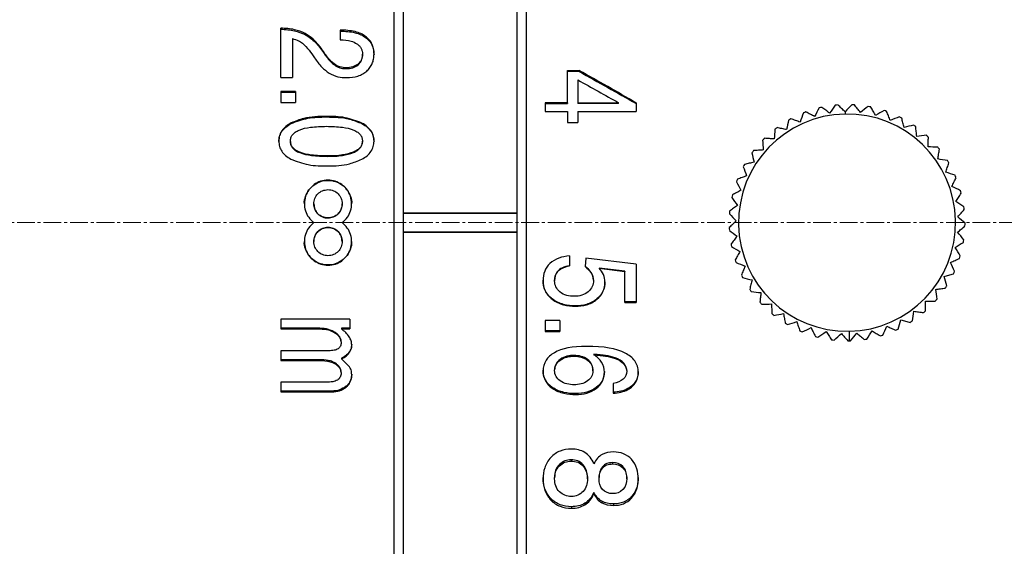
# Model space of a CAD drawing. Units: millimetres. Extents: x 0 to 297, y 0 to 210.
# Drawn here: x 174 to 216, y 97 to 119 of the extents above; entities that cross this region are included whole.
import ezdxf

# ---------------------------------------------------------------- set-up
doc = ezdxf.new("R2010")
doc.units = ezdxf.units.MM
doc.header["$PDSIZE"] = -1
doc.linetypes.add('CENTER', pattern=[10.16, 6.35, -1.27, 1.27, -1.27])
doc.linetypes.add('CENTER2', pattern=[1.125, 0.75, -0.125, 0.125, -0.125])
for name, color, linetype, lineweight in [('3中心线层', 1, 'CENTER', 9), ('7标注层', 4, 'Continuous', 5), ('几何体', 7, 'Continuous', 25)]:
    doc.layers.add(name, color=color, linetype=linetype, lineweight=lineweight)
doc.styles.add('TH-GBD2M', font='calibri.ttf', dxfattribs={"width": 0.8, "height": 2.5})
doc.dimstyles.new('TH-GBD2M', dxfattribs={"dimtxt": 2.5, "dimasz": 4, "dimexe": 2, "dimexo": 0, "dimgap": 1.5, "dimtad": 1, "dimtoh": 1, "dimdec": 1, "dimlfac": 0.5, "dimzin": 12, "dimdsep": 46, "dimtxsty": 'TH-GBD2M', "dimcen": 0.09, "dimclrt": 3, "dimadec": 0, "dimazin": 3, "dimtfac": 1, "dimtdec": 1, "dimtmove": 0, "dimatfit": 3, "dimfxl": 1, "dimtolj": 1, "dimtzin": 0, "dimarcsym": 0})

# ---------------------------------------------------------------- blocks, each defined once
blk = doc.blocks.new('*U19')
at = {"layer": '3中心线层', "color": 0, "linetype": 'CENTER2', "transparency": 16777216}
blk.add_line((71.796, 0), (-36.659, 0), dxfattribs=at)
blk = doc.blocks.new('*D21')
at = {"layer": '7标注层', "color": 0, "lineweight": -2, "transparency": 16777216}
for p, q in [((140.301, 110.742), (140.301, 168.338)), ((226.301, 110.742), (226.301, 168.338)), ((222.301, 166.338), (144.301, 166.338))]:
    blk.add_line(p, q, dxfattribs=at)
at = {"layer": '7标注层', "color": 0, "transparency": 16777216}
for points in [[(144.301, 167.005), (144.301, 165.672), (140.301, 166.338)], [(222.301, 167.005), (222.301, 165.672), (226.301, 166.338)]]:
    blk.add_solid(points, dxfattribs=at)
at = {"layer": 'Defpoints', "color": 0, "transparency": 16777216}
for p in [(140.301, 166.338), (140.301, 110.742), (226.301, 110.742)]:
    blk.add_point(p, dxfattribs=at)
at = {"layer": '7标注层', "color": 3, "transparency": 16777216, "insert": (183.301, 169.119), "char_height": 2.5, "attachment_point": 5, "style": 'TH-GBD2M'}
blk.add_mtext('\\A1;43', dxfattribs=at)

msp = doc.modelspace()

# ---------------------------------------------------------------- linework, layer by layer
at = {"layer": '几何体'}
for p, q in [((189.901, 110.742), (189.901, 146.742)), ((195.501, 146.742), (195.501, 110.742)), ((190.301, 110.742), (190.301, 146.342)), ((195.101, 146.342), (195.101, 110.742)), ((185.101, 116.891), (185.101, 118.977)), ((185.59, 118.534), (185.59, 116.891)), ((186.135, 118.712), (186.135, 118.756)), ((187.621, 118.899), (187.621, 118.485)), ((188.694, 118.583), (188.694, 118.627)), ((186.906, 117.95), (186.906, 117.99)), ((188.563, 117.836), (188.563, 117.876)), ((187.415, 117.384), (187.415, 117.421)), ((187.876, 117.263), (187.876, 117.299)), ((188.373, 117.423), (188.373, 117.46)), ((185.101, 116.891), (185.59, 116.891)), ((197.254, 117.178), (197.746, 117.178)), ((197.254, 115.822), (197.254, 117.178)), ((197.746, 117.142), (197.254, 117.142)), ((197.746, 117.142), (197.746, 117.178)), ((197.689, 116.784), (197.689, 115.822)), ((185.101, 116.297), (185.101, 115.828)), ((185.728, 116.297), (185.101, 116.297)), ((185.101, 116.266), (185.728, 116.266)), ((185.728, 116.297), (185.728, 115.828)), ((185.101, 115.828), (185.728, 115.828)), ((197.254, 115.822), (196.301, 115.822)), ((196.301, 115.822), (196.301, 115.445)), ((196.301, 115.794), (197.254, 115.794)), ((197.254, 115.822), (197.254, 115.794)), ((197.689, 115.822), (199.419, 115.822)), ((197.689, 115.822), (197.689, 115.794)), ((199.419, 115.794), (197.689, 115.794)), ((199.419, 115.794), (199.419, 115.822)), ((200.165, 115.822), (200.165, 115.445)), ((187.035, 115.218), (187.035, 115.243)), ((196.301, 115.445), (197.254, 115.445)), ((197.254, 115.445), (197.254, 114.986)), ((197.689, 115.445), (197.689, 114.986)), ((197.689, 115.445), (200.165, 115.445)), ((209.014, 115.441), (209.016, 115.341)), ((185.538, 114.941), (185.538, 114.964)), ((188.542, 114.935), (188.542, 114.958)), ((197.254, 114.986), (197.689, 114.986)), ((185.506, 114.176), (185.506, 114.195)), ((188.563, 114.176), (188.563, 114.195)), ((187.089, 113.55), (187.089, 113.566)), ((188.181, 113.712), (188.181, 113.729)), ((204.411, 112.475), (204.411, 112.475)), ((204.452, 112.582), (204.452, 112.582)), ((204.241, 111.917), (204.241, 111.917)), ((186.501, 111.542), (186.501, 111.54)), ((186.501, 111.539), (186.501, 111.538)), ((187.701, 111.538), (187.701, 111.542)), ((204.216, 111.805), (204.216, 111.805)), ((195.101, 111.142), (190.301, 111.142)), ((190.301, 111.139), (195.101, 111.139)), ((187.101, 110.941), (187.101, 110.942)), ((189.901, 74.742), (189.901, 110.742)), ((190.301, 75.142), (190.301, 110.742)), ((195.101, 110.742), (195.101, 75.142)), ((195.501, 110.742), (195.501, 74.742)), ((187.101, 110.542), (187.101, 110.542)), ((195.101, 110.344), (190.301, 110.344)), ((190.301, 110.342), (195.101, 110.342)), ((186.501, 109.945), (186.501, 109.942)), ((187.701, 109.942), (187.701, 109.945)), ((197.339, 109.334), (197.339, 108.909)), ((198.031, 109.234), (197.998, 108.879)), ((200.165, 108.979), (198.031, 109.234)), ((200.165, 108.979), (200.165, 107.367)), ((198.59, 108.822), (198.59, 108.811)), ((199.677, 108.686), (198.59, 108.822)), ((198.59, 108.811), (199.677, 108.674)), ((199.677, 108.686), (199.677, 108.674)), ((199.677, 107.367), (199.677, 108.674)), ((196.706, 108.293), (196.706, 108.279)), ((198.351, 108.31), (198.351, 108.297)), ((196.601, 107.517), (196.601, 107.499)), ((198.5, 107.515), (198.5, 107.497)), ((200.165, 107.386), (199.677, 107.386)), ((199.677, 107.367), (200.165, 107.367)), ((197.586, 107.222), (197.586, 107.202)), ((188.02, 106.658), (185.101, 106.658)), ((185.101, 106.658), (185.101, 106.244)), ((188.02, 106.658), (188.02, 106.244)), ((196.928, 106.602), (196.301, 106.602)), ((196.301, 106.602), (196.301, 106.132)), ((196.928, 106.602), (196.928, 106.132)), ((186.755, 106.269), (185.101, 106.269)), ((185.101, 106.244), (186.755, 106.244)), ((186.755, 106.244), (186.755, 106.269)), ((187.417, 106.086), (187.417, 106.06)), ((188.02, 106.269), (187.676, 106.269)), ((187.676, 106.269), (187.676, 106.244)), ((187.676, 106.244), (188.02, 106.244)), ((196.928, 106.157), (196.301, 106.157)), ((196.301, 106.132), (196.928, 106.132)), ((209.186, 106.142), (209.194, 105.742)), ((187.656, 105.695), (187.656, 105.666)), ((187.138, 105.316), (185.101, 105.316)), ((185.101, 105.316), (185.101, 104.904)), ((188.018, 105.282), (188.018, 105.252)), ((198.37, 105.18), (198.37, 105.149)), ((186.747, 104.936), (185.101, 104.936)), ((185.101, 104.904), (186.747, 104.904)), ((186.747, 104.904), (186.747, 104.936)), ((187.432, 104.779), (187.432, 104.746)), ((187.676, 105.007), (187.676, 104.975)), ((188.011, 104.644), (187.676, 104.975)), ((196.942, 104.921), (196.942, 104.954)), ((197.531, 105.118), (197.531, 105.087)), ((198.102, 104.919), (198.102, 104.951)), ((199.277, 105.021), (199.277, 104.99)), ((199.636, 104.79), (199.636, 104.756)), ((187.656, 104.404), (187.656, 104.369)), ((196.706, 104.477), (196.706, 104.512)), ((198.327, 104.467), (198.327, 104.502)), ((199.763, 104.487), (199.763, 104.452)), ((187.029, 103.982), (185.101, 103.982)), ((185.101, 103.982), (185.101, 103.572)), ((199.185, 103.936), (199.185, 103.519)), ((200.138, 104.014), (200.138, 103.977)), ((187.255, 103.612), (185.101, 103.612)), ((185.101, 103.572), (187.255, 103.572)), ((187.255, 103.572), (187.255, 103.612)), ((187.868, 103.812), (187.868, 103.773)), ((196.608, 103.768), (196.608, 103.729)), ((197.599, 103.502), (197.599, 103.462)), ((198.47, 103.762), (198.47, 103.723)), ((199.809, 103.674), (199.809, 103.713)), ((197.409, 100.702), (197.409, 100.646)), ((199.158, 100.58), (199.158, 100.523)), ((196.912, 100.448), (196.912, 100.505)), ((197.914, 100.435), (197.914, 100.492)), ((198.734, 100.346), (198.734, 100.404)), ((199.601, 100.354), (199.601, 100.412)), ((196.706, 99.895), (196.706, 99.955)), ((198.099, 99.892), (198.099, 99.952)), ((198.588, 99.897), (198.588, 99.958)), ((199.763, 99.897), (199.763, 99.958)), ((196.548, 99.06), (196.548, 98.995)), ((198.37, 99.321), (198.37, 99.257)), ((198.713, 98.945), (198.713, 98.879)), ((199.964, 99.142), (199.964, 99.078)), ((197.415, 98.716), (197.415, 98.649)), ((197.987, 98.859), (197.987, 98.793)), ((199.207, 98.836), (199.207, 98.769))]:
    msp.add_line(p, q, dxfattribs=at)
for radius, start, end in [(5, 102.4019, 103.7176), (5, 94.4019, 95.7176), (5, 86.4019, 87.7176), (5, 78.4019, 79.7176), (4.6, 91.0597, 271.0597), (5, 110.4019, 111.7176), (4.6, 271.0597, 91.0597), (5, 70.4019, 71.7176), (5, 62.4019, 63.7176), (5, 126.4019, 127.7176), (5, 118.4019, 119.7176), (5, 54.4019, 55.7176), (5, 46.4019, 47.7176), (5, 134.4019, 135.7176), (5, 38.4019, 39.7176), (5, 142.4019, 143.7176), (5, 150.4019, 151.7176), (5, 30.4019, 31.7176), (5, 22.4019, 23.7176), (5, 158.4019, 159.7176), (5, 158.4019, 159.7176), (5, 166.4019, 167.7176), (5, 166.4019, 167.7176), (5, 14.4019, 15.7176), (5, 174.4019, 175.7176), (5, 6.4019, 7.7176), (5, 358.4019, 359.7176), (5, 182.4019, 183.7176), (5, 190.4019, 191.7176), (5, 350.4019, 351.7176), (5, 342.4019, 343.7176), (5, 198.4019, 199.7176), (5, 206.4019, 207.7176), (5, 334.4019, 335.7176), (5, 214.4019, 215.7176), (5, 326.4019, 327.7176), (5, 222.4019, 223.7176), (5, 318.4019, 319.7176), (5, 230.4019, 231.7176), (5, 310.4019, 311.7176), (5, 238.4019, 239.7176), (5, 302.4019, 303.7176), (5, 246.4019, 247.7176), (5, 294.4019, 295.7176), (5, 254.4019, 255.7176), (5, 262.4019, 263.7176), (5, 270.4019, 271.0597), (5, 271.0597, 271.7176), (5, 278.4019, 279.7176), (5, 286.4019, 287.7176)]:
    msp.add_arc((209.101, 110.742), radius, start, end, dxfattribs=at)
for points, knots in [([(186.135, 118.756), (185.987, 118.817), (185.656, 118.951), (185.298, 118.968), (185.101, 118.977)], [0, 0, 0, 0, 0.450422, 1, 1, 1, 1]), ([(185.101, 118.932), (185.298, 118.922), (185.656, 118.905), (185.987, 118.772), (186.135, 118.712)], [0, 0, 0, 0, 0.549716, 1, 1, 1, 1]), ([(185.59, 118.534), (185.681, 118.509), (185.837, 118.468), (185.969, 118.377), (186.024, 118.339)], [0, 0, 0, 0, 0.581385, 1, 1, 1, 1]), ([(186.906, 117.99), (186.773, 118.177), (186.558, 118.476), (186.251, 118.679), (186.135, 118.756)], [0, 0, 0, 0, 0.623006, 1, 1, 1, 1]), ([(186.135, 118.712), (186.285, 118.608), (186.587, 118.398), (186.799, 118.1), (186.906, 117.95)], [0, 0, 0, 0, 0.495742, 1, 1, 1, 1]), ([(188.694, 118.627), (188.629, 118.669), (188.491, 118.759), (188.131, 118.876), (187.832, 118.889), (187.621, 118.899)], [0, 0, 0, 0, 0.208031, 0.439399, 1, 1, 1, 1]), ([(187.621, 118.854), (187.832, 118.844), (188.131, 118.83), (188.491, 118.715), (188.629, 118.625), (188.694, 118.583)], [0, 0, 0, 0, 0.560838, 0.792178, 1, 1, 1, 1]), ([(189.052, 117.882), (189.048, 117.957), (189.041, 118.102), (188.97, 118.306), (188.857, 118.487), (188.749, 118.58), (188.694, 118.627)], [0, 0, 0, 0, 0.262593, 0.507711, 0.748811, 1, 1, 1, 1]), ([(188.694, 118.583), (188.749, 118.536), (188.857, 118.444), (188.97, 118.264), (189.041, 118.061), (189.048, 117.917), (189.052, 117.842)], [0, 0, 0, 0, 0.251594, 0.492775, 0.737722, 1, 1, 1, 1]), ([(186.024, 118.339), (186.118, 118.244), (186.307, 118.053), (186.457, 117.83), (186.533, 117.718)], [0, 0, 0, 0, 0.495949, 1, 1, 1, 1]), ([(187.621, 118.485), (187.779, 118.482), (188.03, 118.477), (188.249, 118.36), (188.33, 118.317)], [0, 0, 0, 0, 0.627485, 1, 1, 1, 1]), ([(188.33, 118.317), (188.366, 118.288), (188.435, 118.233), (188.509, 118.126), (188.556, 118.005), (188.561, 117.919), (188.563, 117.876)], [0, 0, 0, 0, 0.261075, 0.50491, 0.74618, 1, 1, 1, 1]), ([(186.533, 117.718), (186.629, 117.582), (186.801, 117.337), (187.04, 117.153), (187.145, 117.072)], [0, 0, 0, 0, 0.556323, 1, 1, 1, 1]), ([(187.415, 117.421), (187.336, 117.486), (187.138, 117.65), (186.993, 117.862), (186.906, 117.99)], [0, 0, 0, 0, 0.396199, 1, 1, 1, 1]), ([(186.906, 117.95), (186.993, 117.823), (187.138, 117.611), (187.336, 117.448), (187.415, 117.384)], [0, 0, 0, 0, 0.60355, 1, 1, 1, 1]), ([(188.563, 117.876), (188.561, 117.835), (188.557, 117.756), (188.52, 117.643), (188.459, 117.542), (188.402, 117.488), (188.373, 117.46)], [0, 0, 0, 0, 0.259208, 0.504102, 0.746869, 1, 1, 1, 1]), ([(188.373, 117.423), (188.402, 117.45), (188.459, 117.504), (188.52, 117.605), (188.557, 117.717), (188.561, 117.795), (188.563, 117.836)], [0, 0, 0, 0, 0.253506, 0.496345, 0.741081, 1, 1, 1, 1]), ([(188.74, 117.158), (188.788, 117.206), (188.883, 117.301), (188.981, 117.477), (189.042, 117.673), (189.049, 117.811), (189.052, 117.882)], [0, 0, 0, 0, 0.24801, 0.489516, 0.736447, 1, 1, 1, 1]), ([(187.876, 117.299), (187.783, 117.305), (187.62, 117.315), (187.476, 117.389), (187.415, 117.421)], [0, 0, 0, 0, 0.572623, 1, 1, 1, 1]), ([(187.415, 117.384), (187.494, 117.345), (187.64, 117.274), (187.803, 117.266), (187.876, 117.263)], [0, 0, 0, 0, 0.545076, 1, 1, 1, 1]), ([(188.373, 117.46), (188.302, 117.413), (188.152, 117.314), (187.972, 117.304), (187.876, 117.299)], [0, 0, 0, 0, 0.472036, 1, 1, 1, 1]), ([(187.876, 117.263), (187.972, 117.268), (188.152, 117.278), (188.302, 117.376), (188.373, 117.423)], [0, 0, 0, 0, 0.528248, 1, 1, 1, 1]), ([(187.145, 117.072), (187.269, 117.012), (187.503, 116.897), (187.764, 116.887), (187.887, 116.882)], [0, 0, 0, 0, 0.527796, 1, 1, 1, 1]), ([(187.887, 116.882), (188.052, 116.893), (188.289, 116.908), (188.574, 117.029), (188.685, 117.115), (188.74, 117.158)], [0, 0, 0, 0, 0.535333, 0.772158, 1, 1, 1, 1]), ([(208.361, 115.383), (208.306, 115.423), (208.194, 115.504), (208.084, 115.584), (208.027, 115.625)], [0, 0, 0, 0, 0.491378, 1, 1, 1, 1]), ([(209.014, 115.441), (208.965, 115.488), (208.866, 115.584), (208.767, 115.679), (208.717, 115.727)], [0, 0, 0, 0, 0.491373, 1, 1, 1, 1]), ([(209.669, 115.407), (209.627, 115.461), (209.542, 115.57), (209.458, 115.677), (209.415, 115.732)], [0, 0, 0, 0, 0.491378, 1, 1, 1, 1]), ([(210.313, 115.283), (210.279, 115.342), (210.209, 115.461), (210.141, 115.579), (210.106, 115.639)], [0, 0, 0, 0, 0.491378, 1, 1, 1, 1]), ([(187.035, 115.243), (186.709, 115.237), (186.191, 115.228), (185.715, 115.036), (185.538, 114.964)], [0, 0, 0, 0, 0.630181, 1, 1, 1, 1]), ([(185.538, 114.941), (185.774, 115.028), (186.256, 115.207), (186.771, 115.214), (187.035, 115.218)], [0, 0, 0, 0, 0.488071, 1, 1, 1, 1]), ([(188.542, 114.958), (188.307, 115.048), (187.822, 115.234), (187.302, 115.24), (187.035, 115.243)], [0, 0, 0, 0, 0.485062, 1, 1, 1, 1]), ([(187.035, 115.218), (187.365, 115.213), (187.887, 115.205), (188.366, 115.007), (188.542, 114.935)], [0, 0, 0, 0, 0.63277, 1, 1, 1, 1]), ([(207.722, 115.235), (207.662, 115.267), (207.54, 115.331), (207.419, 115.395), (207.358, 115.428)], [0, 0, 0, 0, 0.491378, 1, 1, 1, 1]), ([(210.933, 115.07), (210.908, 115.133), (210.856, 115.261), (210.804, 115.388), (210.778, 115.452)], [0, 0, 0, 0, 0.491378, 1, 1, 1, 1]), ([(185.538, 114.964), (185.459, 114.917), (185.311, 114.829), (185.141, 114.643), (185.034, 114.428), (185.023, 114.273), (185.017, 114.195)], [0, 0, 0, 0, 0.279869, 0.527136, 0.760011, 1, 1, 1, 1]), ([(185.017, 114.176), (185.023, 114.254), (185.034, 114.408), (185.141, 114.622), (185.311, 114.806), (185.459, 114.894), (185.538, 114.941)], [0, 0, 0, 0, 0.239544, 0.472201, 0.719605, 1, 1, 1, 1]), ([(185.506, 114.195), (185.51, 114.244), (185.518, 114.339), (185.592, 114.471), (185.713, 114.582), (185.964, 114.712), (186.415, 114.807), (186.806, 114.817), (187.032, 114.822)], [0, 0, 0, 0, 0.080797, 0.158089, 0.245556, 0.350941, 0.62426, 1, 1, 1, 1]), ([(187.032, 114.822), (187.26, 114.817), (187.652, 114.807), (188.105, 114.712), (188.356, 114.581), (188.477, 114.47), (188.552, 114.339), (188.559, 114.243), (188.563, 114.195)], [0, 0, 0, 0, 0.376888, 0.650123, 0.755484, 0.842699, 0.919545, 1, 1, 1, 1]), ([(189.052, 114.195), (189.046, 114.272), (189.035, 114.423), (188.93, 114.635), (188.765, 114.819), (188.619, 114.91), (188.542, 114.958)], [0, 0, 0, 0, 0.237714, 0.470368, 0.7187, 1, 1, 1, 1]), ([(188.542, 114.935), (188.619, 114.887), (188.764, 114.797), (188.93, 114.613), (189.035, 114.403), (189.046, 114.252), (189.052, 114.176)], [0, 0, 0, 0, 0.281814, 0.530278, 0.762718, 1, 1, 1, 1]), ([(206.537, 114.681), (206.471, 114.695), (206.335, 114.723), (206.202, 114.752), (206.134, 114.766)], [0, 0, 0, 0, 0.491378, 1, 1, 1, 1]), ([(207.11, 114.999), (207.046, 115.022), (206.916, 115.07), (206.788, 115.116), (206.723, 115.14)], [0, 0, 0, 0, 0.491378, 1, 1, 1, 1]), ([(211.518, 114.773), (211.501, 114.839), (211.468, 114.973), (211.434, 115.105), (211.418, 115.173)], [0, 0, 0, 0, 0.491378, 1, 1, 1, 1]), ([(212.055, 114.397), (212.048, 114.465), (212.033, 114.602), (212.019, 114.738), (212.012, 114.807)], [0, 0, 0, 0, 0.491378, 1, 1, 1, 1]), ([(212.535, 113.951), (212.537, 114.019), (212.542, 114.157), (212.547, 114.293), (212.549, 114.363)], [0, 0, 0, 0, 0.491378, 1, 1, 1, 1]), ([(185.017, 114.195), (185.023, 114.118), (185.034, 113.966), (185.138, 113.755), (185.303, 113.57), (185.448, 113.479), (185.525, 113.431)], [0, 0, 0, 0, 0.238129, 0.470951, 0.719141, 1, 1, 1, 1]), ([(187.089, 113.566), (186.858, 113.571), (186.457, 113.58), (185.995, 113.673), (185.733, 113.8), (185.602, 113.91), (185.519, 114.045), (185.51, 114.145), (185.506, 114.195)], [0, 0, 0, 0, 0.373051, 0.64659, 0.751222, 0.839689, 0.919347, 1, 1, 1, 1]), ([(185.506, 114.176), (185.51, 114.126), (185.519, 114.026), (185.602, 113.892), (185.733, 113.783), (185.995, 113.657), (186.457, 113.565), (186.858, 113.556), (187.089, 113.55)], [0, 0, 0, 0, 0.080313, 0.159734, 0.248093, 0.352729, 0.626512, 1, 1, 1, 1]), ([(188.563, 114.195), (188.559, 114.146), (188.55, 114.049), (188.47, 113.917), (188.344, 113.807), (188.238, 113.756), (188.181, 113.729)], [0, 0, 0, 0, 0.226573, 0.452205, 0.703432, 1, 1, 1, 1]), ([(188.181, 113.712), (188.238, 113.739), (188.344, 113.79), (188.47, 113.899), (188.55, 114.031), (188.559, 114.127), (188.563, 114.176)], [0, 0, 0, 0, 0.297137, 0.548535, 0.773936, 1, 1, 1, 1]), ([(188.528, 113.425), (188.608, 113.472), (188.757, 113.562), (188.927, 113.747), (189.035, 113.962), (189.046, 114.117), (189.052, 114.195)], [0, 0, 0, 0, 0.281199, 0.528996, 0.761416, 1, 1, 1, 1]), ([(206.014, 114.285), (205.946, 114.29), (205.808, 114.3), (205.672, 114.309), (205.603, 114.314)], [0, 0, 0, 0, 0.491378, 1, 1, 1, 1]), ([(188.181, 113.729), (188.027, 113.682), (187.672, 113.573), (187.3, 113.568), (187.089, 113.566)], [0, 0, 0, 0, 0.43262, 1, 1, 1, 1]), ([(187.089, 113.55), (187.3, 113.553), (187.672, 113.557), (188.027, 113.665), (188.181, 113.712)], [0, 0, 0, 0, 0.567462, 1, 1, 1, 1]), ([(205.551, 113.821), (205.483, 113.817), (205.345, 113.807), (205.209, 113.797), (205.14, 113.792)], [0, 0, 0, 0, 0.491378, 1, 1, 1, 1]), ([(212.948, 113.441), (212.96, 113.508), (212.984, 113.645), (213.008, 113.779), (213.02, 113.847)], [0, 0, 0, 0, 0.491378, 1, 1, 1, 1]), ([(185.525, 113.431), (185.769, 113.34), (186.276, 113.149), (186.819, 113.145), (187.1, 113.142)], [0, 0, 0, 0, 0.481792, 1, 1, 1, 1]), ([(187.1, 113.142), (187.41, 113.15), (187.905, 113.163), (188.359, 113.354), (188.528, 113.425)], [0, 0, 0, 0, 0.626656, 1, 1, 1, 1]), ([(205.157, 113.297), (205.09, 113.283), (204.955, 113.254), (204.821, 113.226), (204.754, 113.211)], [0, 0, 0, 0, 0.491378, 1, 1, 1, 1]), ([(213.287, 112.88), (213.308, 112.944), (213.35, 113.076), (213.392, 113.206), (213.414, 113.272)], [0, 0, 0, 0, 0.491378, 1, 1, 1, 1]), ([(204.839, 112.723), (204.776, 112.7), (204.646, 112.653), (204.517, 112.606), (204.452, 112.582)], [0, 0, 0, 0, 0.491378, 1, 1, 1, 1]), ([(186.103, 111.538), (186.102, 111.542), (186.086, 111.647), (186.144, 111.859), (186.28, 112.137), (186.508, 112.36), (186.791, 112.502), (187.105, 112.55), (187.418, 112.5), (187.699, 112.356), (187.924, 112.134), (188.059, 111.857), (188.116, 111.646), (188.1, 111.541), (188.1, 111.538)], [0, 0, 0, 0, 0.003426, 0.1019, 0.201214, 0.301069, 0.401081, 0.50113, 0.601021, 0.700594, 0.799868, 0.898666, 0.996846, 1, 1, 1, 1]), ([(187.701, 110.742), (187.78, 110.813), (187.937, 110.955), (188.072, 111.245), (188.117, 111.555), (188.064, 111.865), (187.919, 112.145), (187.694, 112.368), (187.411, 112.51), (187.098, 112.558), (186.785, 112.508), (186.504, 112.364), (186.281, 112.142), (186.137, 111.863), (186.085, 111.554), (186.131, 111.244), (186.266, 110.954), (186.423, 110.813), (186.501, 110.742)], [0, 0, 0, 0, 0.063619, 0.126106, 0.188267, 0.250327, 0.312813, 0.375485, 0.438114, 0.500718, 0.563238, 0.625628, 0.687941, 0.750014, 0.811772, 0.87395, 0.936675, 1, 1, 1, 1]), ([(213.544, 112.276), (213.573, 112.338), (213.634, 112.462), (213.693, 112.585), (213.724, 112.647)], [0, 0, 0, 0, 0.491378, 1, 1, 1, 1]), ([(187.101, 110.942), (187.022, 110.951), (186.864, 110.969), (186.665, 111.108), (186.533, 111.306), (186.485, 111.539), (186.532, 111.774), (186.662, 111.973), (186.863, 112.113), (187.022, 112.132), (187.101, 112.142)], [0, 0, 0, 0, 0.126027, 0.251359, 0.374586, 0.498915, 0.623177, 0.746842, 0.873216, 1, 1, 1, 1]), ([(187.101, 112.142), (187.18, 112.132), (187.338, 112.114), (187.538, 111.975), (187.669, 111.777), (187.717, 111.544), (187.671, 111.31), (187.54, 111.11), (187.34, 110.97), (187.181, 110.951), (187.101, 110.942)], [0, 0, 0, 0, 0.125979, 0.251333, 0.374606, 0.498981, 0.623229, 0.746845, 0.87317, 1, 1, 1, 1]), ([(204.605, 112.111), (204.545, 112.079), (204.423, 112.014), (204.303, 111.95), (204.241, 111.917)], [0, 0, 0, 0, 0.491378, 1, 1, 1, 1]), ([(213.714, 111.643), (213.752, 111.7), (213.829, 111.814), (213.905, 111.928), (213.944, 111.985)], [0, 0, 0, 0, 0.491378, 1, 1, 1, 1]), ([(186.502, 111.538), (186.51, 111.462), (186.527, 111.307), (186.663, 111.108), (186.829, 110.996), (186.981, 110.947), (187.061, 110.943), (187.101, 110.941)], [0, 0, 0, 0, 0.244079, 0.491704, 0.744538, 0.871007, 1, 1, 1, 1]), ([(187.101, 110.941), (187.18, 110.95), (187.338, 110.968), (187.539, 111.107), (187.663, 111.302), (187.716, 111.46), (187.701, 111.537), (187.701, 111.538)], [0, 0, 0, 0, 0.253176, 0.503889, 0.749935, 0.997192, 1, 1, 1, 1]), ([(204.458, 111.472), (204.403, 111.432), (204.291, 111.35), (204.181, 111.27), (204.125, 111.229)], [0, 0, 0, 0, 0.491378, 1, 1, 1, 1]), ([(213.794, 110.992), (213.84, 111.043), (213.932, 111.146), (214.024, 111.247), (214.07, 111.299)], [0, 0, 0, 0, 0.491378, 1, 1, 1, 1]), ([(186.501, 110.742), (186.422, 110.67), (186.266, 110.529), (186.13, 110.239), (186.085, 109.928), (186.138, 109.618), (186.284, 109.338), (186.509, 109.116), (186.792, 108.973), (187.105, 108.925), (187.417, 108.976), (187.698, 109.119), (187.921, 109.341), (188.065, 109.62), (188.117, 109.929), (188.072, 110.239), (187.936, 110.529), (187.78, 110.671), (187.701, 110.742)], [0, 0, 0, 0, 0.063636, 0.12613, 0.18829, 0.250348, 0.31283, 0.375494, 0.438117, 0.500722, 0.563245, 0.625636, 0.687946, 0.750016, 0.81177, 0.873947, 0.936673, 1, 1, 1, 1]), ([(204.402, 110.819), (204.353, 110.771), (204.253, 110.675), (204.155, 110.58), (204.106, 110.532)], [0, 0, 0, 0, 0.491378, 1, 1, 1, 1]), ([(213.784, 110.337), (213.836, 110.381), (213.942, 110.47), (214.046, 110.557), (214.099, 110.602)], [0, 0, 0, 0, 0.491378, 1, 1, 1, 1]), ([(187.101, 110.542), (187.022, 110.533), (186.864, 110.515), (186.663, 110.376), (186.54, 110.181), (186.487, 110.023), (186.502, 109.946), (186.502, 109.945)], [0, 0, 0, 0, 0.253176, 0.503889, 0.749935, 0.997192, 1, 1, 1, 1]), ([(187.101, 109.342), (187.022, 109.351), (186.864, 109.369), (186.665, 109.508), (186.533, 109.706), (186.485, 109.939), (186.532, 110.174), (186.662, 110.373), (186.863, 110.513), (187.022, 110.532), (187.101, 110.542)], [0, 0, 0, 0, 0.125979, 0.251333, 0.374606, 0.498981, 0.623229, 0.746845, 0.87317, 1, 1, 1, 1]), ([(187.101, 110.542), (187.141, 110.539), (187.221, 110.535), (187.373, 110.486), (187.539, 110.375), (187.67, 110.176), (187.717, 109.943), (187.671, 109.709), (187.54, 109.509), (187.373, 109.397), (187.221, 109.348), (187.141, 109.344), (187.101, 109.342)], [0, 0, 0, 0, 0.064048, 0.127454, 0.25223, 0.375603, 0.499221, 0.623297, 0.746743, 0.872803, 0.935975, 1, 1, 1, 1]), ([(187.701, 109.945), (187.692, 110.023), (187.675, 110.178), (187.538, 110.375), (187.34, 110.515), (187.181, 110.533), (187.101, 110.542)], [0, 0, 0, 0, 0.24707, 0.494325, 0.74464, 1, 1, 1, 1]), ([(188.1, 109.945), (188.1, 109.941), (188.116, 109.836), (188.058, 109.624), (187.922, 109.346), (187.694, 109.124), (187.411, 108.981), (187.097, 108.933), (186.785, 108.984), (186.504, 109.127), (186.278, 109.349), (186.143, 109.627), (186.086, 109.838), (186.102, 109.942), (186.103, 109.945)], [0, 0, 0, 0, 0.003449, 0.101924, 0.201241, 0.301102, 0.401122, 0.501182, 0.601081, 0.70065, 0.799922, 0.898735, 0.996926, 1, 1, 1, 1]), ([(204.437, 110.164), (204.395, 110.11), (204.31, 110.001), (204.226, 109.894), (204.183, 109.839)], [0, 0, 0, 0, 0.491378, 1, 1, 1, 1]), ([(213.682, 109.689), (213.739, 109.725), (213.857, 109.799), (213.972, 109.871), (214.031, 109.908)], [0, 0, 0, 0, 0.491378, 1, 1, 1, 1]), ([(204.563, 109.52), (204.529, 109.461), (204.46, 109.342), (204.391, 109.223), (204.357, 109.163)], [0, 0, 0, 0, 0.491378, 1, 1, 1, 1]), ([(196.503, 109.01), (196.407, 108.916), (196.334, 108.808), (196.237, 108.56), (196.217, 108.43), (196.217, 108.294)], [0, 0, 0, 0, 0.5, 0.5, 1, 1, 1, 1]), ([(197.339, 109.334), (197.173, 109.32), (197.024, 109.291), (196.745, 109.191), (196.612, 109.116), (196.503, 109.01)], [0, 0, 0, 0, 0.5, 0.5, 1, 1, 1, 1]), ([(213.491, 109.062), (213.553, 109.09), (213.679, 109.146), (213.804, 109.202), (213.867, 109.23)], [0, 0, 0, 0, 0.491378, 1, 1, 1, 1]), ([(197.339, 108.919), (197.224, 108.902), (197.121, 108.873), (196.947, 108.79), (196.88, 108.737), (196.734, 108.563), (196.706, 108.43), (196.706, 108.293)], [0, 0, 0, 0, 0.25, 0.25, 0.5, 0.5, 1, 1, 1, 1]), ([(196.706, 108.279), (196.706, 108.417), (196.734, 108.55), (196.88, 108.726), (196.947, 108.779), (197.121, 108.862), (197.224, 108.892), (197.339, 108.909)], [0, 0, 0, 0, 0.5, 0.5, 0.75, 0.75, 1, 1, 1, 1]), ([(198.351, 108.31), (198.351, 108.428), (198.312, 108.541), (198.185, 108.732), (198.1, 108.814), (197.998, 108.889)], [0, 0, 0, 0, 0.5, 0.5, 1, 1, 1, 1]), ([(197.998, 108.879), (198.1, 108.803), (198.185, 108.721), (198.312, 108.529), (198.351, 108.415), (198.351, 108.297)], [0, 0, 0, 0, 0.5, 0.5, 1, 1, 1, 1]), ([(204.777, 108.901), (204.751, 108.838), (204.7, 108.709), (204.649, 108.583), (204.623, 108.518)], [0, 0, 0, 0, 0.491378, 1, 1, 1, 1]), ([(213.214, 108.467), (213.28, 108.486), (213.413, 108.524), (213.544, 108.562), (213.61, 108.581)], [0, 0, 0, 0, 0.491378, 1, 1, 1, 1]), ([(196.601, 107.517), (196.475, 107.614), (196.377, 107.729), (196.245, 108.003), (196.217, 108.151), (196.217, 108.308)], [0, 0, 0, 0, 0.5, 0.5, 1, 1, 1, 1]), ([(196.217, 108.294), (196.217, 108.136), (196.245, 107.988), (196.377, 107.712), (196.475, 107.597), (196.601, 107.499)], [0, 0, 0, 0, 0.5, 0.5, 1, 1, 1, 1]), ([(198.84, 108.237), (198.84, 108.095), (198.812, 107.962), (198.693, 107.714), (198.608, 107.608), (198.5, 107.515)], [0, 0, 0, 0, 0.5, 0.5, 1, 1, 1, 1]), ([(198.5, 107.497), (198.608, 107.591), (198.693, 107.697), (198.812, 107.946), (198.84, 108.08), (198.84, 108.223)], [0, 0, 0, 0, 0.5, 0.5, 1, 1, 1, 1]), ([(205.075, 108.317), (205.059, 108.251), (205.025, 108.116), (204.992, 107.984), (204.976, 107.917)], [0, 0, 0, 0, 0.491378, 1, 1, 1, 1]), ([(198.134, 107.819), (198.055, 107.748), (197.96, 107.698), (197.756, 107.637), (197.649, 107.624), (197.534, 107.624)], [0, 0, 0, 0, 0.5, 0.5, 1, 1, 1, 1]), ([(205.452, 107.78), (205.445, 107.712), (205.43, 107.575), (205.416, 107.439), (205.409, 107.37)], [0, 0, 0, 0, 0.491378, 1, 1, 1, 1]), ([(212.858, 107.917), (212.925, 107.926), (213.062, 107.946), (213.197, 107.965), (213.266, 107.975)], [0, 0, 0, 0, 0.491378, 1, 1, 1, 1]), ([(197.586, 107.222), (197.417, 107.222), (197.248, 107.239), (196.915, 107.328), (196.75, 107.402), (196.601, 107.517)], [0, 0, 0, 0, 0.5, 0.5, 1, 1, 1, 1]), ([(196.601, 107.499), (196.75, 107.384), (196.915, 107.309), (197.248, 107.219), (197.417, 107.202), (197.586, 107.202)], [0, 0, 0, 0, 0.5, 0.5, 1, 1, 1, 1]), ([(198.5, 107.515), (198.366, 107.4), (198.214, 107.326), (197.904, 107.239), (197.745, 107.222), (197.586, 107.222)], [0, 0, 0, 0, 0.5, 0.5, 1, 1, 1, 1]), ([(197.586, 107.202), (197.745, 107.202), (197.904, 107.219), (198.214, 107.307), (198.366, 107.381), (198.5, 107.497)], [0, 0, 0, 0, 0.5, 0.5, 1, 1, 1, 1]), ([(205.899, 107.301), (205.902, 107.233), (205.907, 107.095), (205.912, 106.958), (205.914, 106.889)], [0, 0, 0, 0, 0.491378, 1, 1, 1, 1]), ([(212.428, 107.422), (212.496, 107.422), (212.634, 107.422), (212.771, 107.422), (212.84, 107.422)], [0, 0, 0, 0, 0.491378, 1, 1, 1, 1]), ([(206.409, 106.889), (206.421, 106.822), (206.445, 106.686), (206.469, 106.551), (206.481, 106.483)], [0, 0, 0, 0, 0.491378, 1, 1, 1, 1]), ([(211.934, 106.991), (212.001, 106.982), (212.138, 106.962), (212.273, 106.944), (212.342, 106.934)], [0, 0, 0, 0, 0.491378, 1, 1, 1, 1]), ([(206.972, 106.552), (206.993, 106.487), (207.036, 106.355), (207.078, 106.226), (207.1, 106.16)], [0, 0, 0, 0, 0.491378, 1, 1, 1, 1]), ([(211.384, 106.633), (211.449, 106.615), (211.583, 106.577), (211.714, 106.539), (211.78, 106.52)], [0, 0, 0, 0, 0.491378, 1, 1, 1, 1]), ([(187.417, 106.086), (187.321, 106.139), (187.116, 106.253), (186.88, 106.263), (186.755, 106.269)], [0, 0, 0, 0, 0.467274, 1, 1, 1, 1]), ([(186.755, 106.244), (186.88, 106.238), (187.116, 106.227), (187.321, 106.113), (187.417, 106.06)], [0, 0, 0, 0, 0.532499, 1, 1, 1, 1]), ([(187.656, 105.695), (187.654, 105.731), (187.648, 105.805), (187.599, 105.909), (187.522, 106.006), (187.454, 106.058), (187.417, 106.086)], [0, 0, 0, 0, 0.229462, 0.46206, 0.714493, 1, 1, 1, 1]), ([(187.417, 106.06), (187.454, 106.032), (187.522, 105.979), (187.599, 105.882), (187.648, 105.777), (187.654, 105.703), (187.656, 105.666)], [0, 0, 0, 0, 0.285065, 0.53739, 0.770173, 1, 1, 1, 1]), ([(188.107, 105.57), (188.102, 105.627), (188.09, 105.747), (187.962, 105.997), (187.795, 106.141), (187.676, 106.244)], [0, 0, 0, 0, 0.20918, 0.436495, 1, 1, 1, 1]), ([(207.576, 106.296), (207.606, 106.235), (207.666, 106.111), (207.726, 105.988), (207.757, 105.926)], [0, 0, 0, 0, 0.491378, 1, 1, 1, 1]), ([(208.209, 106.127), (208.247, 106.071), (208.325, 105.956), (208.401, 105.843), (208.44, 105.785)], [0, 0, 0, 0, 0.491378, 1, 1, 1, 1]), ([(208.86, 106.048), (208.906, 105.997), (208.998, 105.895), (209.09, 105.793), (209.136, 105.742)], [0, 0, 0, 0, 0.491378, 1, 1, 1, 1]), ([(209.516, 106.06), (209.568, 106.016), (209.674, 105.927), (209.779, 105.84), (209.832, 105.795)], [0, 0, 0, 0, 0.491378, 1, 1, 1, 1]), ([(210.163, 106.163), (210.221, 106.127), (210.338, 106.054), (210.454, 105.982), (210.513, 105.945)], [0, 0, 0, 0, 0.491378, 1, 1, 1, 1]), ([(210.79, 106.356), (210.852, 106.328), (210.979, 106.272), (211.103, 106.216), (211.167, 106.188)], [0, 0, 0, 0, 0.491378, 1, 1, 1, 1]), ([(187.656, 105.666), (187.655, 105.639), (187.653, 105.586), (187.627, 105.513), (187.586, 105.45), (187.503, 105.38), (187.349, 105.324), (187.214, 105.319), (187.138, 105.316)], [0, 0, 0, 0, 0.11705, 0.22369, 0.326469, 0.432652, 0.679162, 1, 1, 1, 1]), ([(188.107, 105.598), (188.103, 105.536), (188.094, 105.425), (188.041, 105.326), (188.018, 105.282)], [0, 0, 0, 0, 0.554626, 1, 1, 1, 1]), ([(188.018, 105.282), (187.977, 105.232), (187.883, 105.116), (187.75, 105.046), (187.676, 105.007)], [0, 0, 0, 0, 0.436539, 1, 1, 1, 1]), ([(187.676, 104.975), (187.75, 105.015), (187.883, 105.085), (187.977, 105.201), (188.018, 105.252)], [0, 0, 0, 0, 0.563101, 1, 1, 1, 1]), ([(188.018, 105.252), (188.047, 105.308), (188.098, 105.409), (188.104, 105.521), (188.107, 105.57)], [0, 0, 0, 0, 0.56278, 1, 1, 1, 1]), ([(196.695, 105.235), (196.549, 105.153), (196.425, 105.047), (196.257, 104.781), (196.217, 104.626), (196.217, 104.46)], [0, 0, 0, 0, 0.5, 0.5, 1, 1, 1, 1]), ([(199.277, 105.021), (199.151, 105.07), (199.011, 105.094), (198.726, 105.14), (198.572, 105.16), (198.37, 105.18)], [0, 0, 0, 0, 0.5, 0.5, 1, 1, 1, 1]), ([(200.252, 104.407), (200.252, 104.578), (200.202, 104.747), (200.002, 105.025), (199.861, 105.133), (199.696, 105.218)], [0, 0, 0, 0, 0.5, 0.5, 1, 1, 1, 1]), ([(187.432, 104.779), (187.386, 104.807), (187.285, 104.866), (187.052, 104.925), (186.868, 104.932), (186.747, 104.936)], [0, 0, 0, 0, 0.224584, 0.490672, 1, 1, 1, 1]), ([(186.747, 104.904), (186.899, 104.902), (187.141, 104.898), (187.353, 104.787), (187.432, 104.746)], [0, 0, 0, 0, 0.629021, 1, 1, 1, 1]), ([(187.656, 104.404), (187.654, 104.439), (187.648, 104.509), (187.602, 104.609), (187.53, 104.702), (187.466, 104.753), (187.432, 104.779)], [0, 0, 0, 0, 0.230963, 0.464358, 0.716367, 1, 1, 1, 1]), ([(198.816, 104.411), (198.816, 104.559), (198.775, 104.705), (198.617, 104.956), (198.504, 105.06), (198.37, 105.149)], [0, 0, 0, 0, 0.5, 0.5, 1, 1, 1, 1]), ([(198.37, 105.149), (198.572, 105.128), (198.726, 105.109), (199.011, 105.063), (199.151, 105.038), (199.277, 104.99)], [0, 0, 0, 0, 0.5, 0.5, 1, 1, 1, 1]), ([(187.656, 104.369), (187.655, 104.338), (187.652, 104.28), (187.621, 104.198), (187.57, 104.13), (187.469, 104.052), (187.283, 103.991), (187.121, 103.985), (187.029, 103.982)], [0, 0, 0, 0, 0.110866, 0.212747, 0.312762, 0.418404, 0.669585, 1, 1, 1, 1]), ([(187.432, 104.746), (187.466, 104.719), (187.53, 104.668), (187.602, 104.575), (187.648, 104.474), (187.654, 104.404), (187.656, 104.369)], [0, 0, 0, 0, 0.283199, 0.535104, 0.768681, 1, 1, 1, 1]), ([(188.107, 104.332), (188.105, 104.28), (188.1, 104.181), (188.052, 104.04), (187.977, 103.913), (187.904, 103.846), (187.868, 103.812)], [0, 0, 0, 0, 0.260602, 0.505783, 0.747961, 1, 1, 1, 1]), ([(188.107, 104.296), (188.103, 104.367), (188.095, 104.49), (188.036, 104.598), (188.011, 104.644)], [0, 0, 0, 0, 0.574711, 1, 1, 1, 1]), ([(196.608, 103.768), (196.483, 103.852), (196.382, 103.956), (196.247, 104.207), (196.217, 104.347), (196.217, 104.495)], [0, 0, 0, 0, 0.5, 0.5, 1, 1, 1, 1]), ([(196.217, 104.46), (196.217, 104.312), (196.247, 104.171), (196.382, 103.919), (196.483, 103.814), (196.608, 103.729)], [0, 0, 0, 0, 0.5, 0.5, 1, 1, 1, 1]), ([(198.816, 104.446), (198.816, 104.309), (198.789, 104.181), (198.668, 103.944), (198.581, 103.846), (198.47, 103.762)], [0, 0, 0, 0, 0.5, 0.5, 1, 1, 1, 1]), ([(198.47, 103.723), (198.581, 103.807), (198.668, 103.906), (198.789, 104.144), (198.816, 104.273), (198.816, 104.411)], [0, 0, 0, 0, 0.5, 0.5, 1, 1, 1, 1]), ([(199.763, 104.452), (199.763, 104.321), (199.717, 104.203), (199.508, 104.024), (199.357, 103.968), (199.185, 103.936)], [0, 0, 0, 0, 0.5, 0.5, 1, 1, 1, 1]), ([(187.868, 103.773), (187.904, 103.808), (187.977, 103.875), (188.052, 104.002), (188.1, 104.144), (188.105, 104.244), (188.107, 104.296)], [0, 0, 0, 0, 0.251661, 0.493765, 0.739106, 1, 1, 1, 1]), ([(198.104, 104.043), (198.017, 103.98), (197.922, 103.938), (197.73, 103.888), (197.634, 103.878), (197.537, 103.878)], [0, 0, 0, 0, 0.5, 0.5, 1, 1, 1, 1]), ([(187.868, 103.812), (187.779, 103.754), (187.594, 103.632), (187.371, 103.619), (187.255, 103.612)], [0, 0, 0, 0, 0.477268, 1, 1, 1, 1]), ([(187.255, 103.572), (187.371, 103.579), (187.594, 103.593), (187.779, 103.715), (187.868, 103.773)], [0, 0, 0, 0, 0.522437, 1, 1, 1, 1]), ([(197.599, 103.502), (197.431, 103.502), (197.263, 103.517), (196.929, 103.597), (196.762, 103.663), (196.608, 103.768)], [0, 0, 0, 0, 0.5, 0.5, 1, 1, 1, 1]), ([(196.608, 103.729), (196.762, 103.624), (196.929, 103.557), (197.263, 103.477), (197.431, 103.462), (197.599, 103.462)], [0, 0, 0, 0, 0.5, 0.5, 1, 1, 1, 1]), ([(199.809, 103.713), (199.716, 103.662), (199.616, 103.632), (199.415, 103.587), (199.31, 103.571), (199.185, 103.559)], [0, 0, 0, 0, 0.5, 0.5, 1, 1, 1, 1]), ([(199.185, 103.519), (199.31, 103.531), (199.415, 103.547), (199.616, 103.592), (199.716, 103.623), (199.809, 103.674)], [0, 0, 0, 0, 0.5, 0.5, 1, 1, 1, 1]), ([(197.415, 101.155), (197.249, 101.155), (197.091, 101.13), (196.791, 101.011), (196.661, 100.921), (196.548, 100.802)], [0, 0, 0, 0, 0.5, 0.5, 1, 1, 1, 1]), ([(198.37, 100.536), (198.324, 100.638), (198.272, 100.727), (198.148, 100.887), (198.072, 100.96), (197.982, 101.014)], [0, 0, 0, 0, 0.5, 0.5, 1, 1, 1, 1]), ([(199.964, 100.721), (199.867, 100.826), (199.753, 100.906), (199.491, 101.011), (199.352, 101.032), (199.207, 101.032)], [0, 0, 0, 0, 0.5, 0.5, 1, 1, 1, 1]), ([(196.548, 100.802), (196.423, 100.67), (196.338, 100.519), (196.236, 100.211), (196.217, 100.053), (196.217, 99.895)], [0, 0, 0, 0, 0.5, 0.5, 1, 1, 1, 1]), ([(199.158, 100.58), (199.075, 100.58), (198.995, 100.569), (198.848, 100.511), (198.784, 100.464), (198.734, 100.404)], [0, 0, 0, 0, 0.5, 0.5, 1, 1, 1, 1]), ([(200.252, 99.895), (200.252, 100.039), (200.235, 100.183), (200.147, 100.463), (200.075, 100.6), (199.964, 100.721)], [0, 0, 0, 0, 0.5, 0.5, 1, 1, 1, 1]), ([(198.099, 99.952), (198.099, 100.046), (198.088, 100.139), (198.031, 100.322), (197.984, 100.412), (197.914, 100.492)], [0, 0, 0, 0, 0.5, 0.5, 1, 1, 1, 1]), ([(197.914, 100.435), (197.984, 100.354), (198.031, 100.264), (198.088, 100.079), (198.099, 99.986), (198.099, 99.892)], [0, 0, 0, 0, 0.5, 0.5, 1, 1, 1, 1]), ([(198.734, 100.346), (198.784, 100.407), (198.848, 100.454), (198.995, 100.512), (199.075, 100.523), (199.158, 100.523)], [0, 0, 0, 0, 0.5, 0.5, 1, 1, 1, 1]), ([(199.763, 99.958), (199.763, 100.044), (199.753, 100.125), (199.701, 100.28), (199.658, 100.351), (199.601, 100.412)], [0, 0, 0, 0, 0.5, 0.5, 1, 1, 1, 1]), ([(199.601, 100.354), (199.658, 100.293), (199.701, 100.221), (199.753, 100.066), (199.763, 99.984), (199.763, 99.897)], [0, 0, 0, 0, 0.5, 0.5, 1, 1, 1, 1]), ([(196.548, 99.06), (196.435, 99.177), (196.351, 99.312), (196.241, 99.619), (196.217, 99.783), (196.217, 99.955)], [0, 0, 0, 0, 0.5, 0.5, 1, 1, 1, 1]), ([(196.217, 99.895), (196.217, 99.721), (196.241, 99.557), (196.351, 99.249), (196.435, 99.112), (196.548, 98.995)], [0, 0, 0, 0, 0.5, 0.5, 1, 1, 1, 1]), ([(196.911, 99.347), (196.838, 99.417), (196.785, 99.503), (196.719, 99.689), (196.706, 99.789), (196.706, 99.895)], [0, 0, 0, 0, 0.5, 0.5, 1, 1, 1, 1]), ([(200.252, 99.955), (200.252, 99.813), (200.236, 99.672), (200.148, 99.396), (200.074, 99.26), (199.964, 99.142)], [0, 0, 0, 0, 0.5, 0.5, 1, 1, 1, 1]), ([(199.964, 99.078), (200.074, 99.196), (200.148, 99.332), (200.236, 99.61), (200.252, 99.752), (200.252, 99.895)], [0, 0, 0, 0, 0.5, 0.5, 1, 1, 1, 1]), ([(197.415, 98.716), (197.249, 98.716), (197.091, 98.74), (196.791, 98.856), (196.661, 98.944), (196.548, 99.06)], [0, 0, 0, 0, 0.5, 0.5, 1, 1, 1, 1]), ([(196.548, 98.995), (196.661, 98.878), (196.791, 98.79), (197.091, 98.673), (197.249, 98.649), (197.415, 98.649)], [0, 0, 0, 0, 0.5, 0.5, 1, 1, 1, 1]), ([(198.713, 98.945), (198.635, 98.986), (198.569, 99.042), (198.459, 99.169), (198.412, 99.24), (198.37, 99.321)], [0, 0, 0, 0, 0.5, 0.5, 1, 1, 1, 1]), ([(198.37, 99.257), (198.412, 99.175), (198.459, 99.104), (198.569, 98.977), (198.635, 98.92), (198.713, 98.879)], [0, 0, 0, 0, 0.5, 0.5, 1, 1, 1, 1]), ([(199.964, 99.142), (199.866, 99.038), (199.752, 98.96), (199.491, 98.857), (199.353, 98.836), (199.207, 98.836)], [0, 0, 0, 0, 0.5, 0.5, 1, 1, 1, 1]), ([(199.207, 98.769), (199.353, 98.769), (199.491, 98.791), (199.752, 98.894), (199.866, 98.973), (199.964, 99.078)], [0, 0, 0, 0, 0.5, 0.5, 1, 1, 1, 1])]:
    msp.add_open_spline(points, degree=3, knots=knots, dxfattribs=at)
for points in [[(200.165, 115.822), (199.358, 116.275), (198.552, 116.727), (197.746, 117.178)], [(197.746, 117.142), (198.552, 116.694), (199.358, 116.244), (200.165, 115.794)], [(197.689, 116.784), (198.265, 116.464), (198.842, 116.143), (199.419, 115.822)], [(207.915, 115.599), (207.852, 115.479), (207.787, 115.357), (207.722, 115.235)], [(208.603, 115.717), (208.523, 115.606), (208.443, 115.495), (208.361, 115.383)], [(209.3, 115.738), (209.206, 115.64), (209.111, 115.541), (209.014, 115.441)], [(209.994, 115.661), (209.886, 115.577), (209.778, 115.493), (209.669, 115.407)], [(207.251, 115.387), (207.205, 115.259), (207.158, 115.13), (207.11, 114.999)], [(210.67, 115.489), (210.552, 115.421), (210.433, 115.352), (210.313, 115.283)], [(211.315, 115.225), (211.189, 115.174), (211.062, 115.122), (210.933, 115.07)], [(206.623, 115.084), (206.594, 114.951), (206.566, 114.816), (206.537, 114.681)], [(211.918, 114.873), (211.785, 114.84), (211.652, 114.806), (211.518, 114.773)], [(206.042, 114.697), (206.033, 114.561), (206.024, 114.424), (206.014, 114.285)], [(212.465, 114.441), (212.33, 114.426), (212.193, 114.412), (212.055, 114.397)], [(205.522, 114.233), (205.531, 114.097), (205.541, 113.96), (205.551, 113.821)], [(212.947, 113.937), (212.811, 113.941), (212.674, 113.946), (212.535, 113.951)], [(205.071, 113.7), (205.099, 113.567), (205.128, 113.433), (205.157, 113.297)], [(204.698, 113.111), (204.745, 112.983), (204.792, 112.854), (204.839, 112.723)], [(213.354, 113.37), (213.22, 113.394), (213.085, 113.417), (212.948, 113.441)], [(213.679, 112.753), (213.549, 112.795), (213.419, 112.837), (213.287, 112.88)], [(204.411, 112.475), (204.475, 112.355), (204.54, 112.234), (204.605, 112.111)], [(213.914, 112.096), (213.792, 112.156), (213.668, 112.216), (213.544, 112.276)], [(204.216, 111.805), (204.296, 111.695), (204.377, 111.584), (204.458, 111.472)], [(214.056, 111.413), (213.943, 111.489), (213.829, 111.566), (213.714, 111.643)], [(204.115, 111.115), (204.21, 111.017), (204.305, 110.918), (204.402, 110.819)], [(214.101, 110.717), (214, 110.808), (213.898, 110.9), (213.794, 110.992)], [(204.112, 110.417), (204.219, 110.334), (204.327, 110.249), (204.437, 110.164)], [(214.049, 110.021), (213.961, 110.126), (213.873, 110.231), (213.784, 110.337)], [(204.205, 109.726), (204.323, 109.658), (204.442, 109.59), (204.563, 109.52)], [(213.901, 109.34), (213.828, 109.455), (213.755, 109.571), (213.682, 109.689)], [(204.394, 109.055), (204.521, 109.004), (204.648, 108.952), (204.777, 108.901)], [(213.659, 108.685), (213.603, 108.81), (213.547, 108.935), (213.491, 109.062)], [(198.84, 108.223), (198.84, 108.447), (198.747, 108.649), (198.59, 108.811)], [(196.93, 107.81), (196.784, 107.93), (196.706, 108.093), (196.706, 108.279)], [(198.351, 108.297), (198.351, 108.111), (198.274, 107.945), (198.134, 107.819)], [(204.675, 108.416), (204.807, 108.383), (204.94, 108.35), (205.075, 108.317)], [(213.328, 108.071), (213.291, 108.202), (213.253, 108.334), (213.214, 108.467)], [(197.534, 107.624), (197.324, 107.624), (197.109, 107.664), (196.93, 107.81)], [(205.042, 107.823), (205.177, 107.809), (205.314, 107.794), (205.452, 107.78)], [(212.916, 107.509), (212.896, 107.644), (212.877, 107.78), (212.858, 107.917)], [(205.487, 107.286), (205.623, 107.291), (205.761, 107.296), (205.899, 107.301)], [(212.428, 107.009), (212.428, 107.146), (212.428, 107.283), (212.428, 107.422)], [(206.003, 106.817), (206.138, 106.841), (206.273, 106.865), (206.409, 106.889)], [(211.877, 106.583), (211.895, 106.718), (211.914, 106.853), (211.934, 106.991)], [(206.58, 106.424), (206.709, 106.466), (206.84, 106.509), (206.972, 106.552)], [(211.271, 106.237), (211.308, 106.368), (211.346, 106.5), (211.384, 106.633)], [(207.205, 106.115), (207.328, 106.175), (207.451, 106.235), (207.576, 106.296)], [(207.868, 105.896), (207.98, 105.972), (208.094, 106.049), (208.209, 106.127)], [(208.554, 105.772), (208.655, 105.863), (208.757, 105.955), (208.86, 106.048)], [(209.251, 105.744), (209.338, 105.848), (209.427, 105.953), (209.516, 106.06)], [(209.945, 105.813), (210.017, 105.929), (210.09, 106.045), (210.163, 106.163)], [(210.623, 105.979), (210.678, 106.103), (210.734, 106.229), (210.79, 106.356)], [(198.064, 105.505), (197.461, 105.505), (197.002, 105.408), (196.695, 105.235)], [(199.696, 105.218), (199.329, 105.409), (198.786, 105.505), (198.064, 105.505)], [(196.942, 104.954), (196.793, 104.849), (196.706, 104.696), (196.706, 104.512)], [(196.706, 104.477), (196.706, 104.662), (196.793, 104.816), (196.942, 104.921)], [(197.531, 105.118), (197.33, 105.118), (197.123, 105.081), (196.942, 104.954)], [(196.942, 104.921), (197.123, 105.05), (197.33, 105.087), (197.531, 105.087)], [(198.102, 104.951), (197.944, 105.069), (197.746, 105.118), (197.531, 105.118)], [(197.531, 105.087), (197.746, 105.087), (197.944, 105.037), (198.102, 104.919)], [(198.327, 104.502), (198.327, 104.681), (198.252, 104.84), (198.102, 104.951)], [(198.102, 104.919), (198.252, 104.807), (198.327, 104.647), (198.327, 104.467)], [(199.636, 104.79), (199.547, 104.891), (199.425, 104.965), (199.277, 105.021)], [(199.277, 104.99), (199.425, 104.932), (199.547, 104.858), (199.636, 104.756)], [(199.763, 104.487), (199.763, 104.603), (199.714, 104.702), (199.636, 104.79)], [(199.636, 104.756), (199.714, 104.668), (199.763, 104.569), (199.763, 104.452)], [(196.939, 104.045), (196.79, 104.151), (196.706, 104.3), (196.706, 104.477)], [(198.327, 104.467), (198.327, 104.291), (198.243, 104.146), (198.104, 104.043)], [(200.252, 104.442), (200.252, 104.274), (200.211, 104.132), (200.138, 104.014)], [(200.138, 103.977), (200.213, 104.099), (200.252, 104.242), (200.252, 104.407)], [(197.537, 103.878), (197.331, 103.878), (197.121, 103.915), (196.939, 104.045)], [(200.138, 104.014), (200.065, 103.895), (199.956, 103.794), (199.809, 103.713)], [(199.809, 103.674), (199.958, 103.756), (200.066, 103.859), (200.138, 103.977)], [(198.47, 103.762), (198.238, 103.585), (197.936, 103.502), (197.599, 103.502)], [(197.599, 103.462), (197.936, 103.462), (198.238, 103.545), (198.47, 103.723)], [(197.982, 101.014), (197.828, 101.106), (197.639, 101.155), (197.415, 101.155)], [(199.207, 101.032), (199.015, 101.032), (198.852, 100.995), (198.718, 100.922)], [(197.409, 100.702), (197.218, 100.702), (197.046, 100.632), (196.912, 100.505)], [(196.912, 100.448), (197.046, 100.576), (197.218, 100.646), (197.409, 100.646)], [(197.914, 100.492), (197.786, 100.639), (197.606, 100.702), (197.409, 100.702)], [(197.409, 100.646), (197.606, 100.646), (197.786, 100.582), (197.914, 100.435)], [(198.718, 100.922), (198.575, 100.846), (198.462, 100.714), (198.37, 100.536)], [(199.601, 100.412), (199.485, 100.532), (199.327, 100.58), (199.158, 100.58)], [(196.912, 100.505), (196.751, 100.352), (196.706, 100.15), (196.706, 99.955)], [(196.706, 99.895), (196.706, 100.09), (196.751, 100.294), (196.912, 100.448)], [(198.734, 100.404), (198.628, 100.274), (198.588, 100.119), (198.588, 99.958)], [(198.588, 99.897), (198.588, 100.059), (198.628, 100.216), (198.734, 100.346)], [(199.158, 100.523), (199.327, 100.523), (199.485, 100.475), (199.601, 100.354)], [(198.099, 99.892), (198.099, 99.693), (198.044, 99.507), (197.913, 99.361)], [(198.739, 99.445), (198.631, 99.568), (198.588, 99.727), (198.588, 99.897)], [(199.763, 99.897), (199.763, 99.735), (199.726, 99.571), (199.601, 99.44)], [(197.415, 99.149), (197.223, 99.149), (197.048, 99.216), (196.911, 99.347)], [(197.913, 99.361), (197.789, 99.221), (197.611, 99.149), (197.415, 99.149)], [(199.163, 99.27), (198.997, 99.27), (198.845, 99.323), (198.739, 99.445)], [(199.601, 99.44), (199.481, 99.315), (199.322, 99.27), (199.163, 99.27)], [(198.37, 99.321), (198.275, 99.111), (198.148, 98.955), (197.987, 98.859)], [(197.987, 98.793), (198.148, 98.889), (198.275, 99.046), (198.37, 99.257)], [(199.207, 98.836), (199.012, 98.836), (198.848, 98.874), (198.713, 98.945)], [(197.987, 98.859), (197.829, 98.765), (197.638, 98.716), (197.415, 98.716)], [(197.415, 98.649), (197.642, 98.649), (197.832, 98.7), (197.987, 98.793)], [(198.713, 98.879), (198.85, 98.807), (199.014, 98.769), (199.207, 98.769)]]:
    msp.add_open_spline(points, degree=3, dxfattribs=at)

# ---------------------------------------------------------------- block references
at = {"layer": '3中心线层', "linetype": 'CENTER2'}
msp.add_blockref('*U19', (174.874, 110.742), dxfattribs=at)

# ---------------------------------------------------------------- dimensions: what is measured, and where the dimension line sits
at = {"layer": '7标注层'}
dim = msp.add_linear_dim(base=(140.301, 166.338), p1=(226.301, 110.742), p2=(140.301, 110.742), dimstyle='TH-GBD2M', dxfattribs=at)
dim.commit()
dim.dimension.update_dxf_attribs({"geometry": '*D21', "text_midpoint": (183.301, 166.338), "dimtype": 160})

doc.saveas('drawing.dxf')
